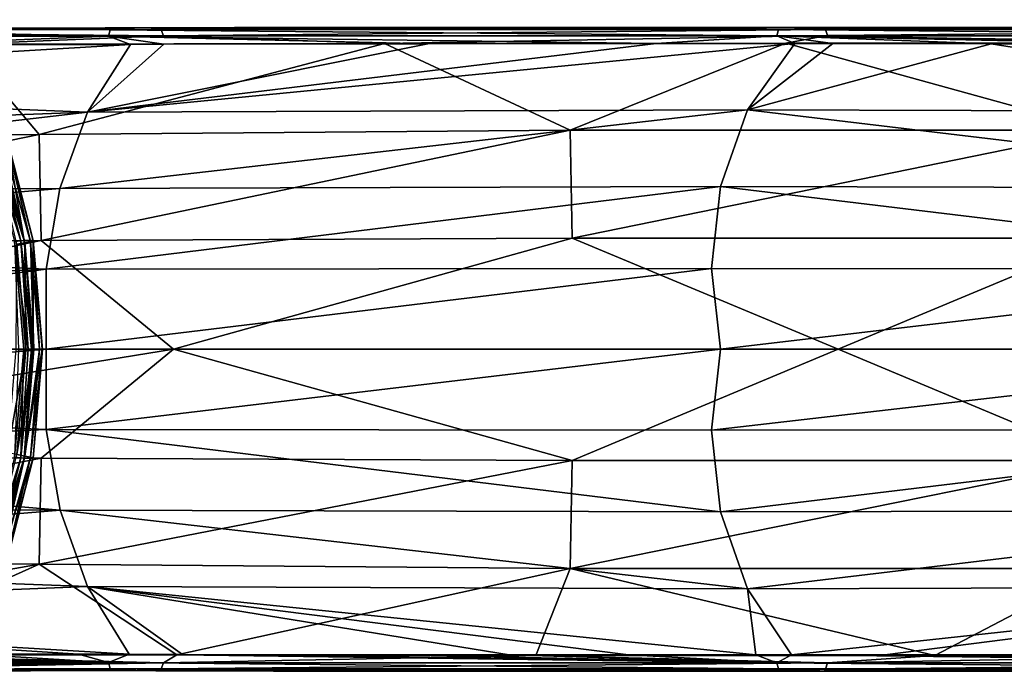
# Model space of a CAD drawing. Units: millimetres. Extents: x -24 to 196, y -24 to 24.
# Drawn here: x 68 to 114, y -15 to 15 of the extents above; entities that cross this region are included whole.
import ezdxf

# ---------------------------------------------------------------- set-up
doc = ezdxf.new("R2010")
doc.units = ezdxf.units.MM
doc.header["$LTSCALE"] = 127.314815
for name, color, linetype in [('20', 7, 'CONTINUOUS'), ('25', 7, 'CONTINUOUS'), ('251', 7, 'CONTINUOUS'), ('252', 7, 'CONTINUOUS'), ('253', 7, 'CONTINUOUS'), ('254', 7, 'CONTINUOUS'), ('36', 7, 'CONTINUOUS'), ('37', 7, 'CONTINUOUS'), ('38', 7, 'CONTINUOUS'), ('49', 7, 'CONTINUOUS'), ('54', 7, 'CONTINUOUS'), ('60', 7, 'CONTINUOUS'), ('69', 7, 'CONTINUOUS'), ('70', 7, 'CONTINUOUS')]:
    doc.layers.add(name, color=color, linetype=linetype)

msp = doc.modelspace()

# ---------------------------------------------------------------- linework, layer by layer
at = {"layer": '20', "linetype": 'Continuous'}
for points in [[(68.41, 14.985, 81.014), (59.553, 14.999, 79.142), (64.961, 14.983, 93.589), (68.41, 14.985, 81.014)], [(71.683, 14.992, 94.781), (68.41, 14.985, 81.014), (64.961, 14.983, 93.589), (71.683, 14.992, 94.781)], [(77.713, 15.004, 82.98), (68.41, 14.985, 81.014), (71.683, 14.992, 94.781), (77.713, 15.004, 82.98)], [(78.615, 15.005, 96.009), (77.713, 15.004, 82.98), (71.683, 14.992, 94.781), (78.615, 15.005, 96.009)], [(83.89, 15.01, 84.286), (77.713, 15.004, 82.98), (78.615, 15.005, 96.009), (83.89, 15.01, 84.286)], [(85.522, 15.011, 97.23), (83.89, 15.01, 84.286), (78.615, 15.005, 96.009), (85.522, 15.011, 97.23)], [(90.605, 15.011, 85.707), (83.89, 15.01, 84.286), (85.522, 15.011, 97.23), (90.605, 15.011, 85.707)], [(92.367, 15.011, 98.44), (90.605, 15.011, 85.707), (85.522, 15.011, 97.23), (92.367, 15.011, 98.44)], [(97.578, 15.009, 87.186), (90.605, 15.011, 85.707), (92.367, 15.011, 98.44), (97.578, 15.009, 87.186)], [(99.702, 15.009, 99.735), (97.578, 15.009, 87.186), (92.367, 15.011, 98.44), (99.702, 15.009, 99.735)], [(104.377, 15.008, 88.631), (97.578, 15.009, 87.186), (99.702, 15.009, 99.735), (104.377, 15.008, 88.631)], [(107.525, 15.008, 101.115), (104.377, 15.008, 88.631), (99.702, 15.009, 99.735), (107.525, 15.008, 101.115)], [(111.432, 15.009, 90.133), (104.377, 15.008, 88.631), (107.525, 15.008, 101.115), (111.432, 15.009, 90.133)], [(115.289, 15.01, 102.481), (111.432, 15.009, 90.133), (107.525, 15.008, 101.115), (115.289, 15.01, 102.481)], [(119.028, 15.01, 91.752), (111.432, 15.009, 90.133), (115.289, 15.01, 102.481), (119.028, 15.01, 91.752)]]:
    msp.add_3dface(points, dxfattribs=at)
at = {"layer": '25', "linetype": 'Continuous'}
for points in [[(68.41, -14.985, 81.014), (63.618, -14.984, 93.35), (62.927, -14.985, 79.856), (68.41, -14.985, 81.014)], [(69.73, -14.987, 94.435), (63.618, -14.984, 93.35), (68.41, -14.985, 81.014), (69.73, -14.987, 94.435)], [(74.053, -14.997, 82.206), (69.73, -14.987, 94.435), (68.41, -14.985, 81.014), (74.053, -14.997, 82.206)], [(76.313, -15.002, 95.602), (69.73, -14.987, 94.435), (74.053, -14.997, 82.206), (76.313, -15.002, 95.602)], [(79.537, -15.007, 83.365), (76.313, -15.002, 95.602), (74.053, -14.997, 82.206), (79.537, -15.007, 83.365)], [(82.836, -15.01, 96.755), (76.313, -15.002, 95.602), (79.537, -15.007, 83.365), (82.836, -15.01, 96.755)], [(85.183, -15.011, 84.559), (82.836, -15.01, 96.755), (79.537, -15.007, 83.365), (85.183, -15.011, 84.559)], [(89.353, -15.011, 97.907), (82.836, -15.01, 96.755), (85.183, -15.011, 84.559), (89.353, -15.011, 97.907)], [(91.302, -15.011, 85.855), (89.353, -15.011, 97.907), (85.183, -15.011, 84.559), (91.302, -15.011, 85.855)], [(95.88, -15.01, 99.061), (89.353, -15.011, 97.907), (91.302, -15.011, 85.855), (95.88, -15.01, 99.061)], [(97.579, -15.009, 87.186), (95.88, -15.01, 99.061), (91.302, -15.011, 85.855), (97.579, -15.009, 87.186)], [(103.207, -15.008, 100.354), (95.88, -15.01, 99.061), (97.579, -15.009, 87.186), (103.207, -15.008, 100.354)], [(103.697, -15.008, 88.486), (103.207, -15.008, 100.354), (97.579, -15.009, 87.186), (103.697, -15.008, 88.486)], [(110.544, -15.009, 101.646), (103.207, -15.008, 100.354), (109.971, -15.009, 89.822), (110.544, -15.009, 101.646)], [(109.971, -15.009, 89.822), (103.207, -15.008, 100.354), (103.697, -15.008, 88.486), (109.971, -15.009, 89.822)], [(116.72, -15.01, 91.26), (110.544, -15.009, 101.646), (109.971, -15.009, 89.822), (116.72, -15.01, 91.26)], [(117.877, -15.01, 102.936), (110.544, -15.009, 101.646), (116.72, -15.01, 91.26), (117.877, -15.01, 102.936)]]:
    msp.add_3dface(points, dxfattribs=at)
at = {"layer": '251', "linetype": 'Continuous'}
for points in [[(66.433, 9.69, 140.173), (66.822, 9.849, 140.558), (67.933, 4.969, 140.615), (66.433, 9.69, 140.173)], [(66.433, 9.69, 140.173), (67.933, 4.969, 140.615), (67.564, 4.898, 140.334), (66.433, 9.69, 140.173)], [(66.822, 9.849, 140.558), (66.833, 9.854, 140.575), (67.933, 4.969, 140.615), (66.822, 9.849, 140.558)], [(66.833, 9.854, 140.575), (67.048, 9.96, 141.091), (68.198, 5.025, 140.999), (66.833, 9.854, 140.575)], [(66.833, 9.854, 140.575), (68.198, 5.025, 140.999), (67.933, 4.969, 140.615), (66.833, 9.854, 140.575)], [(67.048, 9.96, 141.091), (67.056, 9.965, 141.13), (68.198, 5.025, 140.999), (67.048, 9.96, 141.091)], [(67.056, 9.965, 141.13), (67.058, 10.001, 141.693), (68.332, 5.061, 141.447), (67.056, 9.965, 141.13)], [(67.056, 9.965, 141.13), (68.332, 5.061, 141.447), (68.198, 5.025, 140.999), (67.056, 9.965, 141.13)], [(67.058, 10.001, 141.693), (68.323, 5.073, 141.916), (68.332, 5.061, 141.447), (67.058, 10.001, 141.693)], [(68.332, 5.061, 141.447), (68.619, -0.005, 141.073), (68.198, 5.025, 140.999), (68.332, 5.061, 141.447)], [(68.748, 0, 141.991), (68.756, -0.005, 141.522), (68.323, 5.073, 141.916), (68.748, 0, 141.991)], [(68.323, 5.073, 141.916), (68.756, -0.005, 141.522), (68.332, 5.061, 141.447), (68.323, 5.073, 141.916)], [(68.756, -0.005, 141.522), (68.619, -0.005, 141.073), (68.332, 5.061, 141.447), (68.756, -0.005, 141.522)], [(67.975, -0.005, 140.406), (67.531, -0.005, 140.253), (67.564, 4.898, 140.334), (67.975, -0.005, 140.406)], [(67.933, 4.969, 140.615), (67.975, -0.005, 140.406), (67.564, 4.898, 140.334), (67.933, 4.969, 140.615)], [(68.198, 5.025, 140.999), (68.35, -0.005, 140.689), (67.933, 4.969, 140.615), (68.198, 5.025, 140.999)], [(68.35, -0.005, 140.689), (67.975, -0.005, 140.406), (67.933, 4.969, 140.615), (68.35, -0.005, 140.689)], [(68.619, -0.005, 141.073), (68.35, -0.005, 140.689), (68.198, 5.025, 140.999), (68.619, -0.005, 141.073)], [(68.321, -5.083, 141.916), (68.33, -5.071, 141.447), (68.748, 0, 141.991), (68.321, -5.083, 141.916)], [(68.748, 0, 141.991), (68.33, -5.071, 141.447), (68.756, -0.005, 141.522), (68.748, 0, 141.991)], [(67.125, -4.83, 140.182), (67.531, -0.005, 140.253), (67.975, -0.005, 140.406), (67.125, -4.83, 140.182)], [(67.563, -4.908, 140.334), (67.125, -4.83, 140.182), (67.975, -0.005, 140.406), (67.563, -4.908, 140.334)], [(67.931, -4.979, 140.615), (67.563, -4.908, 140.334), (68.35, -0.005, 140.689), (67.931, -4.979, 140.615)], [(68.35, -0.005, 140.689), (67.563, -4.908, 140.334), (67.975, -0.005, 140.406), (68.35, -0.005, 140.689)], [(68.196, -5.035, 140.999), (67.931, -4.979, 140.615), (68.619, -0.005, 141.073), (68.196, -5.035, 140.999)], [(68.619, -0.005, 141.073), (67.931, -4.979, 140.615), (68.35, -0.005, 140.689), (68.619, -0.005, 141.073)], [(68.33, -5.071, 141.447), (68.196, -5.035, 140.999), (68.756, -0.005, 141.522), (68.33, -5.071, 141.447)], [(68.756, -0.005, 141.522), (68.196, -5.035, 140.999), (68.619, -0.005, 141.073), (68.756, -0.005, 141.522)], [(67.931, -4.979, 140.615), (66.419, -9.684, 140.164), (67.563, -4.908, 140.334), (67.931, -4.979, 140.615)], [(66.454, -9.698, 140.187), (66.419, -9.684, 140.164), (67.931, -4.979, 140.615), (66.454, -9.698, 140.187)], [(66.833, -9.854, 140.575), (66.454, -9.698, 140.187), (67.931, -4.979, 140.615), (66.833, -9.854, 140.575)], [(68.196, -5.035, 140.999), (66.833, -9.854, 140.575), (67.931, -4.979, 140.615), (68.196, -5.035, 140.999)], [(66.847, -9.86, 140.595), (66.833, -9.854, 140.575), (68.196, -5.035, 140.999), (66.847, -9.86, 140.595)], [(67.056, -9.965, 141.13), (66.847, -9.86, 140.595), (68.196, -5.035, 140.999), (67.056, -9.965, 141.13)], [(68.33, -5.071, 141.447), (67.056, -9.965, 141.13), (68.196, -5.035, 140.999), (68.33, -5.071, 141.447)], [(68.321, -5.083, 141.916), (67.056, -9.965, 141.13), (68.33, -5.071, 141.447), (68.321, -5.083, 141.916)], [(67.058, -10.001, 141.693), (67.056, -9.965, 141.13), (68.321, -5.083, 141.916), (67.058, -10.001, 141.693)]]:
    msp.add_3dface(points, dxfattribs=at)
at = {"layer": '252', "linetype": 'Continuous'}
for points in [[(67.058, 10.001, 141.693), (66.659, 10.001, 143.954), (67.907, 5.073, 144.274), (67.058, 10.001, 141.693)], [(68.323, 5.073, 141.916), (67.058, 10.001, 141.693), (67.907, 5.073, 144.274), (68.323, 5.073, 141.916)], [(68.327, 0, 144.377), (68.323, 5.073, 141.916), (67.907, 5.073, 144.274), (68.327, 0, 144.377)], [(68.748, 0, 141.991), (68.323, 5.073, 141.916), (68.327, 0, 144.377), (68.748, 0, 141.991)], [(68.321, -5.083, 141.916), (68.748, 0, 141.991), (67.907, -5.073, 144.274), (68.321, -5.083, 141.916)], [(67.907, -5.073, 144.274), (68.748, 0, 141.991), (68.327, 0, 144.377), (67.907, -5.073, 144.274)], [(66.659, -10.001, 143.954), (68.321, -5.083, 141.916), (67.907, -5.073, 144.274), (66.659, -10.001, 143.954)], [(66.659, -10.001, 143.954), (67.058, -10.001, 141.693), (68.321, -5.083, 141.916), (66.659, -10.001, 143.954)]]:
    msp.add_3dface(points, dxfattribs=at)
at = {"layer": '253', "linetype": 'Continuous'}
for points in [[(67.45, -5.032, 145.116), (67.752, -5.066, 144.722), (67.894, 0, 145.195), (67.45, -5.032, 145.116)], [(67.644, 0, 145.39), (67.45, -5.032, 145.116), (67.894, 0, 145.195), (67.644, 0, 145.39)], [(67.894, 0, 145.195), (67.752, -5.066, 144.722), (68.094, 0, 144.955), (67.894, 0, 145.195)], [(68.094, 0, 144.955), (67.752, -5.066, 144.722), (68.24, 0, 144.681), (68.094, 0, 144.955)], [(67.752, -5.066, 144.722), (67.907, -5.073, 144.274), (68.24, 0, 144.681), (67.752, -5.066, 144.722)], [(67.907, -5.073, 144.274), (68.327, 0, 144.377), (68.24, 0, 144.681), (67.907, -5.073, 144.274)], [(66.207, -9.924, 144.799), (67.752, -5.066, 144.722), (67.45, -5.032, 145.116), (66.207, -9.924, 144.799)], [(66.207, -9.924, 144.799), (66.481, -9.985, 144.444), (67.752, -5.066, 144.722), (66.207, -9.924, 144.799)], [(66.481, -9.985, 144.444), (66.526, -9.992, 144.358), (67.752, -5.066, 144.722), (66.481, -9.985, 144.444)], [(66.526, -9.992, 144.358), (67.907, -5.073, 144.274), (67.752, -5.066, 144.722), (66.526, -9.992, 144.358)], [(66.526, -9.992, 144.358), (66.659, -10.001, 143.954), (67.907, -5.073, 144.274), (66.526, -9.992, 144.358)]]:
    msp.add_3dface(points, dxfattribs=at)
at = {"layer": '254', "linetype": 'Continuous'}
for points in [[(66.207, 9.924, 144.798), (66.186, 9.918, 144.818), (67.752, 5.066, 144.722), (66.207, 9.924, 144.798)], [(66.186, 9.918, 144.818), (67.45, 5.032, 145.116), (67.752, 5.066, 144.722), (66.186, 9.918, 144.818)], [(66.489, 9.986, 144.43), (66.207, 9.924, 144.798), (67.752, 5.066, 144.722), (66.489, 9.986, 144.43)], [(66.526, 9.992, 144.359), (66.489, 9.986, 144.43), (67.907, 5.073, 144.274), (66.526, 9.992, 144.359)], [(67.907, 5.073, 144.274), (66.489, 9.986, 144.43), (67.752, 5.066, 144.722), (67.907, 5.073, 144.274)], [(66.659, 10.001, 143.954), (66.526, 9.992, 144.359), (67.907, 5.073, 144.274), (66.659, 10.001, 143.954)], [(67.45, 5.032, 145.116), (68.094, 0, 144.955), (67.752, 5.066, 144.722), (67.45, 5.032, 145.116)], [(68.327, 0, 144.377), (67.907, 5.073, 144.274), (67.752, 5.066, 144.722), (68.327, 0, 144.377)], [(68.24, 0, 144.681), (68.327, 0, 144.377), (67.752, 5.066, 144.722), (68.24, 0, 144.681)], [(68.094, 0, 144.955), (68.24, 0, 144.681), (67.752, 5.066, 144.722), (68.094, 0, 144.955)], [(67.644, 0, 145.39), (67.894, 0, 145.195), (67.45, 5.032, 145.116), (67.644, 0, 145.39)], [(67.894, 0, 145.195), (68.094, 0, 144.955), (67.45, 5.032, 145.116), (67.894, 0, 145.195)]]:
    msp.add_3dface(points, dxfattribs=at)
at = {"layer": '36', "linetype": 'Continuous'}
for points in [[(40, 0, 94.122), (40.017, -2.496, 94.023), (68.936, 0, 99.224), (40, 0, 94.122)], [(68.936, 0, 99.224), (40.017, -2.496, 94.023), (68.931, -3.742, 98.97), (68.936, 0, 99.224)], [(68.936, 0, 99.224), (68.931, -3.742, 98.97), (100.378, 0, 104.769), (68.936, 0, 99.224)], [(100.378, 0, 104.769), (68.931, -3.742, 98.97), (99.965, -3.772, 104.436), (100.378, 0, 104.769)], [(100.378, 0, 104.769), (99.965, -3.772, 104.436), (132.79, 0, 110.484), (100.378, 0, 104.769)], [(132.79, 0, 110.484), (99.965, -3.772, 104.436), (132.194, -3.747, 110.125), (132.79, 0, 110.484)], [(40.017, -2.496, 94.023), (40.07, -5.001, 93.726), (68.931, -3.742, 98.97), (40.017, -2.496, 94.023)], [(68.931, -3.742, 98.97), (40.07, -5.001, 93.726), (69.577, -7.503, 98.362), (68.931, -3.742, 98.97)], [(68.931, -3.742, 98.97), (69.577, -7.503, 98.362), (100.39, -7.584, 103.778), (68.931, -3.742, 98.97)], [(99.965, -3.772, 104.436), (68.931, -3.742, 98.97), (100.39, -7.584, 103.778), (99.965, -3.772, 104.436)], [(99.965, -3.772, 104.436), (100.39, -7.584, 103.778), (132.194, -3.747, 110.125), (99.965, -3.772, 104.436)], [(132.194, -3.747, 110.125), (100.39, -7.584, 103.778), (132.25, -7.513, 109.412), (132.194, -3.747, 110.125)], [(40.07, -5.001, 93.726), (40.157, -7.487, 93.23), (69.577, -7.503, 98.362), (40.07, -5.001, 93.726)], [(40.157, -7.487, 93.23), (40.279, -9.928, 92.54), (69.577, -7.503, 98.362), (40.157, -7.487, 93.23)], [(69.577, -7.503, 98.362), (40.279, -9.928, 92.54), (70.863, -11.071, 97.455), (69.577, -7.503, 98.362)], [(69.577, -7.503, 98.362), (70.863, -11.071, 97.455), (101.641, -11.169, 102.863), (69.577, -7.503, 98.362)], [(100.39, -7.584, 103.778), (69.577, -7.503, 98.362), (101.641, -11.169, 102.863), (100.39, -7.584, 103.778)], [(100.39, -7.584, 103.778), (101.641, -11.169, 102.863), (132.25, -7.513, 109.412), (100.39, -7.584, 103.778)], [(132.25, -7.513, 109.412), (101.641, -11.169, 102.863), (132.947, -11.083, 108.4), (132.25, -7.513, 109.412)], [(40.279, -9.928, 92.54), (40.433, -12.296, 91.665), (70.863, -11.071, 97.455), (40.279, -9.928, 92.54)], [(70.863, -11.071, 97.455), (40.433, -12.296, 91.665), (72.801, -14.228, 96.308), (70.863, -11.071, 97.455)], [(70.863, -11.071, 97.455), (72.801, -14.228, 96.308), (75.296, -14.235, 96.749), (70.863, -11.071, 97.455)], [(101.641, -11.169, 102.863), (70.863, -11.071, 97.455), (102.032, -14.257, 101.467), (101.641, -11.169, 102.863)], [(102.032, -14.257, 101.467), (70.863, -11.071, 97.455), (96.093, -14.258, 100.419), (102.032, -14.257, 101.467)], [(96.093, -14.258, 100.419), (70.863, -11.071, 97.455), (90.532, -14.258, 99.437), (96.093, -14.258, 100.419)], [(90.532, -14.258, 99.437), (70.863, -11.071, 97.455), (75.296, -14.235, 96.749), (90.532, -14.258, 99.437)], [(101.641, -11.169, 102.863), (103.694, -14.257, 101.76), (132.947, -11.083, 108.4), (101.641, -11.169, 102.863)], [(103.694, -14.257, 101.76), (101.641, -11.169, 102.863), (102.032, -14.257, 101.467), (103.694, -14.257, 101.76)], [(132.947, -11.083, 108.4), (103.694, -14.257, 101.76), (108.048, -14.256, 102.527), (132.947, -11.083, 108.4)], [(114.234, -14.255, 103.617), (132.947, -11.083, 108.4), (108.048, -14.256, 102.527), (114.234, -14.255, 103.617)], [(72.801, -14.228, 96.308), (40.433, -12.296, 91.665), (70.44, -14.221, 95.891), (72.801, -14.228, 96.308)], [(70.44, -14.221, 95.891), (40.433, -12.296, 91.665), (51.387, -14.306, 92.52), (70.44, -14.221, 95.891)], [(65.172, -14.213, 94.957), (70.44, -14.221, 95.891), (51.387, -14.306, 92.52), (65.172, -14.213, 94.957)], [(85.435, -14.256, 98.537), (90.532, -14.258, 99.437), (75.296, -14.235, 96.749), (85.435, -14.256, 98.537)], [(80.162, -14.248, 97.607), (85.435, -14.256, 98.537), (75.296, -14.235, 96.749), (80.162, -14.248, 97.607)]]:
    msp.add_3dface(points, dxfattribs=at)
at = {"layer": '37', "linetype": 'Continuous'}
for points in [[(86.734, 14.256, 98.766), (70.861, 11.066, 97.456), (97.377, 14.263, 100.642), (86.734, 14.256, 98.766)], [(97.377, 14.263, 100.642), (70.861, 11.066, 97.456), (103.854, 14.261, 101.785), (97.377, 14.263, 100.642)], [(103.854, 14.261, 101.785), (70.861, 11.066, 97.456), (101.643, 11.172, 102.862), (103.854, 14.261, 101.785)], [(74.426, 14.227, 96.599), (70.861, 11.066, 97.456), (86.734, 14.256, 98.766), (74.426, 14.227, 96.599)], [(103.854, 14.261, 101.785), (101.643, 11.172, 102.862), (105.63, 14.26, 102.099), (103.854, 14.261, 101.785)], [(105.63, 14.26, 102.099), (101.643, 11.172, 102.862), (113.012, 14.255, 103.402), (105.63, 14.26, 102.099)], [(113.012, 14.255, 103.402), (101.643, 11.172, 102.862), (132.946, 11.082, 108.401), (113.012, 14.255, 103.402)], [(120.648, 14.251, 104.748), (113.012, 14.255, 103.402), (132.946, 11.082, 108.401), (120.648, 14.251, 104.748)], [(62.032, 14.214, 94.401), (40.433, 12.296, 91.665), (72.866, 14.222, 96.323), (62.032, 14.214, 94.401)], [(72.866, 14.222, 96.323), (40.433, 12.296, 91.665), (70.861, 11.066, 97.456), (72.866, 14.222, 96.323)], [(72.866, 14.222, 96.323), (70.861, 11.066, 97.456), (74.426, 14.227, 96.599), (72.866, 14.222, 96.323)], [(40.433, 12.296, 91.665), (40.279, 9.928, 92.54), (70.861, 11.066, 97.456), (40.433, 12.296, 91.665)], [(40.279, 9.928, 92.54), (40.157, 7.487, 93.23), (70.861, 11.066, 97.456), (40.279, 9.928, 92.54)], [(70.861, 11.066, 97.456), (40.157, 7.487, 93.23), (69.576, 7.5, 98.363), (70.861, 11.066, 97.456)], [(70.861, 11.066, 97.456), (69.576, 7.5, 98.363), (101.643, 11.172, 102.862), (70.861, 11.066, 97.456)], [(101.643, 11.172, 102.862), (69.576, 7.5, 98.363), (100.391, 7.587, 103.777), (101.643, 11.172, 102.862)], [(101.643, 11.172, 102.862), (100.391, 7.587, 103.777), (132.25, 7.512, 109.412), (101.643, 11.172, 102.862)], [(132.946, 11.082, 108.401), (101.643, 11.172, 102.862), (132.25, 7.512, 109.412), (132.946, 11.082, 108.401)], [(40.157, 7.487, 93.23), (40.07, 5, 93.726), (69.576, 7.5, 98.363), (40.157, 7.487, 93.23)], [(69.576, 7.5, 98.363), (40.07, 5, 93.726), (68.931, 3.74, 98.971), (69.576, 7.5, 98.363)], [(69.576, 7.5, 98.363), (68.931, 3.74, 98.971), (100.391, 7.587, 103.777), (69.576, 7.5, 98.363)], [(100.391, 7.587, 103.777), (68.931, 3.74, 98.971), (99.965, 3.774, 104.435), (100.391, 7.587, 103.777)], [(100.391, 7.587, 103.777), (99.965, 3.774, 104.435), (132.194, 3.746, 110.125), (100.391, 7.587, 103.777)], [(132.25, 7.512, 109.412), (100.391, 7.587, 103.777), (132.194, 3.746, 110.125), (132.25, 7.512, 109.412)], [(40.07, 5, 93.726), (40.017, 2.496, 94.023), (68.931, 3.74, 98.971), (40.07, 5, 93.726)], [(40.017, 2.496, 94.023), (40, 0, 94.122), (68.931, 3.74, 98.971), (40.017, 2.496, 94.023)], [(40, 0, 94.122), (68.936, 0, 99.224), (68.931, 3.74, 98.971), (40, 0, 94.122)], [(68.931, 3.74, 98.971), (68.936, 0, 99.224), (99.965, 3.774, 104.435), (68.931, 3.74, 98.971)], [(68.936, 0, 99.224), (100.378, 0, 104.769), (99.965, 3.774, 104.435), (68.936, 0, 99.224)], [(99.965, 3.774, 104.435), (100.378, 0, 104.769), (132.194, 3.746, 110.125), (99.965, 3.774, 104.435)], [(100.378, 0, 104.769), (132.79, 0, 110.484), (132.194, 3.746, 110.125), (100.378, 0, 104.769)]]:
    msp.add_3dface(points, dxfattribs=at)
at = {"layer": '38', "linetype": 'Continuous'}
for points in [[(40.69, 14.993, 90.292), (71.837, 14.604, 95.831), (40.781, 15.276, 89.836), (40.69, 14.993, 90.292)], [(40.879, 15.375, 89.3), (40.781, 15.276, 89.836), (71.919, 14.895, 95.362), (40.879, 15.375, 89.3)], [(40.781, 15.276, 89.836), (71.837, 14.604, 95.831), (71.919, 14.895, 95.362), (40.781, 15.276, 89.836)], [(46.914, 15.197, 90.377), (40.879, 15.375, 89.3), (71.919, 14.895, 95.362), (46.914, 15.197, 90.377)], [(52.948, 15.07, 91.452), (46.914, 15.197, 90.377), (71.919, 14.895, 95.362), (52.948, 15.07, 91.452)], [(40.69, 14.993, 90.292), (62.032, 14.214, 94.401), (71.837, 14.604, 95.831), (40.69, 14.993, 90.292)], [(58.985, 15.002, 92.527), (52.948, 15.07, 91.452), (71.919, 14.895, 95.362), (58.985, 15.002, 92.527)], [(64.961, 14.983, 93.589), (58.985, 15.002, 92.527), (71.919, 14.895, 95.362), (64.961, 14.983, 93.589)], [(71.683, 14.992, 94.781), (64.961, 14.983, 93.589), (71.919, 14.895, 95.362), (71.683, 14.992, 94.781)], [(78.615, 15.005, 96.009), (71.683, 14.992, 94.781), (71.919, 14.895, 95.362), (78.615, 15.005, 96.009)], [(71.837, 14.604, 95.831), (103.008, 14.62, 101.341), (71.919, 14.895, 95.362), (71.837, 14.604, 95.831)], [(78.615, 15.005, 96.009), (71.919, 14.895, 95.362), (103.09, 14.912, 100.872), (78.615, 15.005, 96.009)], [(71.919, 14.895, 95.362), (103.008, 14.62, 101.341), (103.09, 14.912, 100.872), (71.919, 14.895, 95.362)], [(85.522, 15.011, 97.23), (78.615, 15.005, 96.009), (103.09, 14.912, 100.872), (85.522, 15.011, 97.23)], [(92.367, 15.011, 98.44), (85.522, 15.011, 97.23), (103.09, 14.912, 100.872), (92.367, 15.011, 98.44)], [(99.702, 15.009, 99.735), (92.367, 15.011, 98.44), (103.09, 14.912, 100.872), (99.702, 15.009, 99.735)], [(107.525, 15.008, 101.115), (99.702, 15.009, 99.735), (103.09, 14.912, 100.872), (107.525, 15.008, 101.115)], [(103.008, 14.62, 101.341), (134.182, 14.617, 106.825), (103.09, 14.912, 100.872), (103.008, 14.62, 101.341)], [(107.525, 15.008, 101.115), (103.09, 14.912, 100.872), (134.265, 14.908, 106.355), (107.525, 15.008, 101.115)], [(103.09, 14.912, 100.872), (134.182, 14.617, 106.825), (134.265, 14.908, 106.355), (103.09, 14.912, 100.872)], [(115.289, 15.01, 102.481), (107.525, 15.008, 101.115), (134.265, 14.908, 106.355), (115.289, 15.01, 102.481)], [(62.032, 14.214, 94.401), (72.866, 14.222, 96.323), (71.837, 14.604, 95.831), (62.032, 14.214, 94.401)], [(71.837, 14.604, 95.831), (97.377, 14.263, 100.642), (103.008, 14.62, 101.341), (71.837, 14.604, 95.831)], [(72.866, 14.222, 96.323), (74.426, 14.227, 96.599), (71.837, 14.604, 95.831), (72.866, 14.222, 96.323)], [(74.426, 14.227, 96.599), (86.734, 14.256, 98.766), (71.837, 14.604, 95.831), (74.426, 14.227, 96.599)], [(86.734, 14.256, 98.766), (97.377, 14.263, 100.642), (71.837, 14.604, 95.831), (86.734, 14.256, 98.766)], [(97.377, 14.263, 100.642), (103.854, 14.261, 101.785), (103.008, 14.62, 101.341), (97.377, 14.263, 100.642)], [(103.854, 14.261, 101.785), (105.63, 14.26, 102.099), (103.008, 14.62, 101.341), (103.854, 14.261, 101.785)], [(105.63, 14.26, 102.099), (113.012, 14.255, 103.402), (103.008, 14.62, 101.341), (105.63, 14.26, 102.099)], [(113.012, 14.255, 103.402), (120.648, 14.251, 104.748), (103.008, 14.62, 101.341), (113.012, 14.255, 103.402)], [(120.648, 14.251, 104.748), (130.196, 14.243, 106.429), (103.008, 14.62, 101.341), (120.648, 14.251, 104.748)], [(103.008, 14.62, 101.341), (130.196, 14.243, 106.429), (134.182, 14.617, 106.825), (103.008, 14.62, 101.341)]]:
    msp.add_3dface(points, dxfattribs=at)
at = {"layer": '49', "linetype": 'Continuous'}
for points in [[(59.553, 14.999, 79.142), (68.41, 14.985, 81.014), (43.333, 15.203, 75.19), (59.553, 14.999, 79.142)], [(43.333, 15.203, 75.19), (68.41, 14.985, 81.014), (74.299, 14.904, 81.723), (43.333, 15.203, 75.19)], [(43.333, 15.203, 75.19), (74.299, 14.904, 81.723), (43.42, 14.925, 74.738), (43.333, 15.203, 75.19)], [(43.42, 14.925, 74.738), (74.299, 14.904, 81.723), (74.397, 14.62, 81.261), (43.42, 14.925, 74.738)], [(43.42, 14.925, 74.738), (74.397, 14.62, 81.261), (43.477, 14.496, 74.406), (43.42, 14.925, 74.738)], [(68.41, 14.985, 81.014), (77.713, 15.004, 82.98), (74.299, 14.904, 81.723), (68.41, 14.985, 81.014)], [(83.89, 15.01, 84.286), (90.605, 15.011, 85.707), (74.299, 14.904, 81.723), (83.89, 15.01, 84.286)], [(90.605, 15.011, 85.707), (97.578, 15.009, 87.186), (74.299, 14.904, 81.723), (90.605, 15.011, 85.707)], [(77.713, 15.004, 82.98), (83.89, 15.01, 84.286), (74.299, 14.904, 81.723), (77.713, 15.004, 82.98)], [(97.578, 15.009, 87.186), (104.377, 15.008, 88.631), (74.299, 14.904, 81.723), (97.578, 15.009, 87.186)], [(74.299, 14.904, 81.723), (104.377, 15.008, 88.631), (105.284, 14.914, 88.289), (74.299, 14.904, 81.723)], [(74.299, 14.904, 81.723), (105.284, 14.914, 88.289), (74.397, 14.62, 81.261), (74.299, 14.904, 81.723)], [(74.397, 14.62, 81.261), (105.284, 14.914, 88.289), (105.382, 14.63, 87.827), (74.397, 14.62, 81.261)], [(104.377, 15.008, 88.631), (111.432, 15.009, 90.133), (105.284, 14.914, 88.289), (104.377, 15.008, 88.631)], [(111.432, 15.009, 90.133), (119.028, 15.01, 91.752), (105.284, 14.914, 88.289), (111.432, 15.009, 90.133)], [(119.028, 15.01, 91.752), (126.636, 15.009, 93.374), (105.284, 14.914, 88.289), (119.028, 15.01, 91.752)], [(126.636, 15.009, 93.374), (134.162, 15.005, 94.98), (105.284, 14.914, 88.289), (126.636, 15.009, 93.374)], [(105.284, 14.914, 88.289), (134.162, 15.005, 94.98), (136.26, 14.91, 94.893), (105.284, 14.914, 88.289)], [(105.284, 14.914, 88.289), (136.26, 14.91, 94.893), (105.382, 14.63, 87.827), (105.284, 14.914, 88.289)], [(105.382, 14.63, 87.827), (136.26, 14.91, 94.893), (136.358, 14.626, 94.431), (105.382, 14.63, 87.827)], [(43.477, 14.496, 74.406), (74.397, 14.62, 81.261), (65.044, 14.229, 78.973), (43.477, 14.496, 74.406)], [(65.044, 14.229, 78.973), (74.397, 14.62, 81.261), (84.706, 14.272, 83.137), (65.044, 14.229, 78.973)], [(74.397, 14.62, 81.261), (105.382, 14.63, 87.827), (84.706, 14.272, 83.137), (74.397, 14.62, 81.261)], [(84.706, 14.272, 83.137), (105.382, 14.63, 87.827), (103.43, 14.285, 87.118), (84.706, 14.272, 83.137)], [(103.43, 14.285, 87.118), (105.382, 14.63, 87.827), (120.591, 14.275, 90.766), (103.43, 14.285, 87.118)], [(105.382, 14.63, 87.827), (136.358, 14.626, 94.431), (120.591, 14.275, 90.766), (105.382, 14.63, 87.827)]]:
    msp.add_3dface(points, dxfattribs=at)
at = {"layer": '54', "linetype": 'Continuous'}
for points in [[(74.299, -14.903, 81.723), (43.334, -15.203, 75.189), (74.397, -14.62, 81.261), (74.299, -14.903, 81.723)], [(43.334, -15.203, 75.189), (43.422, -14.916, 74.728), (74.397, -14.62, 81.261), (43.334, -15.203, 75.189)], [(43.422, -14.916, 74.728), (59.21, -14.247, 77.741), (74.397, -14.62, 81.261), (43.422, -14.916, 74.728)], [(59.21, -14.247, 77.741), (75.02, -14.247, 81.081), (74.397, -14.62, 81.261), (59.21, -14.247, 77.741)], [(74.299, -14.903, 81.723), (74.397, -14.62, 81.261), (105.382, -14.63, 87.827), (74.299, -14.903, 81.723)], [(105.284, -14.914, 88.288), (74.299, -14.903, 81.723), (105.382, -14.63, 87.827), (105.284, -14.914, 88.288)], [(75.02, -14.247, 81.081), (91.77, -14.282, 84.639), (74.397, -14.62, 81.261), (75.02, -14.247, 81.081)], [(74.397, -14.62, 81.261), (91.77, -14.282, 84.639), (105.382, -14.63, 87.827), (74.397, -14.62, 81.261)], [(91.77, -14.282, 84.639), (110.376, -14.283, 88.594), (105.382, -14.63, 87.827), (91.77, -14.282, 84.639)], [(136.26, -14.909, 94.892), (105.284, -14.914, 88.288), (136.359, -14.626, 94.431), (136.26, -14.909, 94.892)], [(105.284, -14.914, 88.288), (105.382, -14.63, 87.827), (136.359, -14.626, 94.431), (105.284, -14.914, 88.288)], [(110.376, -14.283, 88.594), (125.764, -14.269, 91.866), (105.382, -14.63, 87.827), (110.376, -14.283, 88.594)], [(105.382, -14.63, 87.827), (125.764, -14.269, 91.866), (136.359, -14.626, 94.431), (105.382, -14.63, 87.827)], [(48.146, -15.167, 76.737), (43.229, -15.3, 75.702), (74.299, -14.903, 81.723), (48.146, -15.167, 76.737)], [(43.229, -15.3, 75.702), (43.284, -15.273, 75.434), (74.299, -14.903, 81.723), (43.229, -15.3, 75.702)], [(43.284, -15.273, 75.434), (43.334, -15.203, 75.189), (74.299, -14.903, 81.723), (43.284, -15.273, 75.434)], [(53.078, -15.068, 77.774), (48.146, -15.167, 76.737), (74.299, -14.903, 81.723), (53.078, -15.068, 77.774)], [(57.926, -15.01, 78.798), (53.078, -15.068, 77.774), (74.299, -14.903, 81.723), (57.926, -15.01, 78.798)], [(62.927, -14.985, 79.856), (57.926, -15.01, 78.798), (74.299, -14.903, 81.723), (62.927, -14.985, 79.856)], [(68.41, -14.985, 81.014), (62.927, -14.985, 79.856), (74.299, -14.903, 81.723), (68.41, -14.985, 81.014)], [(74.053, -14.997, 82.206), (68.41, -14.985, 81.014), (74.299, -14.903, 81.723), (74.053, -14.997, 82.206)], [(79.537, -15.007, 83.365), (74.053, -14.997, 82.206), (74.299, -14.903, 81.723), (79.537, -15.007, 83.365)], [(105.284, -14.914, 88.288), (79.537, -15.007, 83.365), (74.299, -14.903, 81.723), (105.284, -14.914, 88.288)], [(85.183, -15.011, 84.559), (79.537, -15.007, 83.365), (105.284, -14.914, 88.288), (85.183, -15.011, 84.559)], [(91.302, -15.011, 85.855), (85.183, -15.011, 84.559), (105.284, -14.914, 88.288), (91.302, -15.011, 85.855)], [(97.579, -15.009, 87.186), (91.302, -15.011, 85.855), (105.284, -14.914, 88.288), (97.579, -15.009, 87.186)], [(103.697, -15.008, 88.486), (97.579, -15.009, 87.186), (105.284, -14.914, 88.288), (103.697, -15.008, 88.486)], [(109.971, -15.009, 89.822), (103.697, -15.008, 88.486), (105.284, -14.914, 88.288), (109.971, -15.009, 89.822)], [(136.26, -14.909, 94.892), (109.971, -15.009, 89.822), (105.284, -14.914, 88.288), (136.26, -14.909, 94.892)], [(116.72, -15.01, 91.26), (109.971, -15.009, 89.822), (136.26, -14.909, 94.892), (116.72, -15.01, 91.26)]]:
    msp.add_3dface(points, dxfattribs=at)
at = {"layer": '60', "linetype": 'Continuous'}
for points in [[(60.474, -14.219, 94.125), (55.957, -14.248, 93.326), (71.837, -14.604, 95.831), (60.474, -14.219, 94.125)], [(65.172, -14.213, 94.957), (60.474, -14.219, 94.125), (71.837, -14.604, 95.831), (65.172, -14.213, 94.957)], [(70.44, -14.221, 95.891), (65.172, -14.213, 94.957), (71.837, -14.604, 95.831), (70.44, -14.221, 95.891)], [(72.801, -14.228, 96.308), (70.44, -14.221, 95.891), (71.837, -14.604, 95.831), (72.801, -14.228, 96.308)], [(103.008, -14.621, 101.341), (72.801, -14.228, 96.308), (71.837, -14.604, 95.831), (103.008, -14.621, 101.341)], [(75.296, -14.235, 96.749), (72.801, -14.228, 96.308), (103.008, -14.621, 101.341), (75.296, -14.235, 96.749)], [(80.162, -14.248, 97.607), (75.296, -14.235, 96.749), (103.008, -14.621, 101.341), (80.162, -14.248, 97.607)], [(43.446, -14.483, 91.115), (40.618, -14.567, 90.615), (71.837, -14.604, 95.831), (43.446, -14.483, 91.115)], [(71.837, -14.604, 95.831), (40.618, -14.567, 90.615), (40.692, -15.002, 90.281), (71.837, -14.604, 95.831)], [(71.837, -14.604, 95.831), (40.692, -15.002, 90.281), (71.919, -14.895, 95.362), (71.837, -14.604, 95.831)], [(47.195, -14.388, 91.779), (43.446, -14.483, 91.115), (71.837, -14.604, 95.831), (47.195, -14.388, 91.779)], [(51.387, -14.306, 92.52), (47.195, -14.388, 91.779), (71.837, -14.604, 95.831), (51.387, -14.306, 92.52)], [(55.957, -14.248, 93.326), (51.387, -14.306, 92.52), (71.837, -14.604, 95.831), (55.957, -14.248, 93.326)], [(103.008, -14.621, 101.341), (71.837, -14.604, 95.831), (103.09, -14.912, 100.872), (103.008, -14.621, 101.341)], [(71.837, -14.604, 95.831), (71.919, -14.895, 95.362), (103.09, -14.912, 100.872), (71.837, -14.604, 95.831)], [(85.435, -14.256, 98.537), (80.162, -14.248, 97.607), (103.008, -14.621, 101.341), (85.435, -14.256, 98.537)], [(90.532, -14.258, 99.437), (85.435, -14.256, 98.537), (103.008, -14.621, 101.341), (90.532, -14.258, 99.437)], [(96.093, -14.258, 100.419), (90.532, -14.258, 99.437), (103.008, -14.621, 101.341), (96.093, -14.258, 100.419)], [(102.032, -14.257, 101.467), (96.093, -14.258, 100.419), (103.008, -14.621, 101.341), (102.032, -14.257, 101.467)], [(103.694, -14.257, 101.76), (102.032, -14.257, 101.467), (103.008, -14.621, 101.341), (103.694, -14.257, 101.76)], [(134.182, -14.617, 106.824), (103.694, -14.257, 101.76), (103.008, -14.621, 101.341), (134.182, -14.617, 106.824)], [(134.182, -14.617, 106.824), (103.008, -14.621, 101.341), (134.265, -14.908, 106.355), (134.182, -14.617, 106.824)], [(103.008, -14.621, 101.341), (103.09, -14.912, 100.872), (134.265, -14.908, 106.355), (103.008, -14.621, 101.341)], [(108.048, -14.256, 102.527), (103.694, -14.257, 101.76), (134.182, -14.617, 106.824), (108.048, -14.256, 102.527)], [(114.234, -14.255, 103.617), (108.048, -14.256, 102.527), (134.182, -14.617, 106.824), (114.234, -14.255, 103.617)], [(40.783, -15.281, 89.822), (71.919, -14.895, 95.362), (40.692, -15.002, 90.281), (40.783, -15.281, 89.822)], [(40.783, -15.281, 89.822), (69.73, -14.987, 94.435), (71.919, -14.895, 95.362), (40.783, -15.281, 89.822)], [(63.618, -14.984, 93.35), (69.73, -14.987, 94.435), (40.783, -15.281, 89.822), (63.618, -14.984, 93.35)], [(69.73, -14.987, 94.435), (76.313, -15.002, 95.602), (71.919, -14.895, 95.362), (69.73, -14.987, 94.435)], [(76.313, -15.002, 95.602), (82.836, -15.01, 96.755), (71.919, -14.895, 95.362), (76.313, -15.002, 95.602)], [(82.836, -15.01, 96.755), (89.353, -15.011, 97.907), (71.919, -14.895, 95.362), (82.836, -15.01, 96.755)], [(89.353, -15.011, 97.907), (95.88, -15.01, 99.061), (71.919, -14.895, 95.362), (89.353, -15.011, 97.907)], [(71.919, -14.895, 95.362), (95.88, -15.01, 99.061), (103.09, -14.912, 100.872), (71.919, -14.895, 95.362)], [(95.88, -15.01, 99.061), (103.207, -15.008, 100.354), (103.09, -14.912, 100.872), (95.88, -15.01, 99.061)], [(103.09, -14.912, 100.872), (132.887, -15.006, 105.575), (134.265, -14.908, 106.355), (103.09, -14.912, 100.872)], [(103.207, -15.008, 100.354), (110.544, -15.009, 101.646), (103.09, -14.912, 100.872), (103.207, -15.008, 100.354)], [(110.544, -15.009, 101.646), (117.877, -15.01, 102.936), (103.09, -14.912, 100.872), (110.544, -15.009, 101.646)], [(117.877, -15.01, 102.936), (125.148, -15.009, 104.215), (103.09, -14.912, 100.872), (117.877, -15.01, 102.936)], [(125.148, -15.009, 104.215), (132.887, -15.006, 105.575), (103.09, -14.912, 100.872), (125.148, -15.009, 104.215)]]:
    msp.add_3dface(points, dxfattribs=at)
at = {"layer": '69', "linetype": 'Continuous'}
for points in [[(65.044, 14.229, 78.973), (84.706, 14.272, 83.137), (68.6, 10.021, 77.82), (65.044, 14.229, 78.973)], [(84.706, 14.272, 83.137), (93.369, 10.222, 83.123), (68.6, 10.021, 77.82), (84.706, 14.272, 83.137)], [(84.706, 14.272, 83.137), (103.43, 14.285, 87.118), (93.369, 10.222, 83.123), (84.706, 14.272, 83.137)], [(103.43, 14.285, 87.118), (118.136, 10.218, 88.388), (93.369, 10.222, 83.123), (103.43, 14.285, 87.118)], [(103.43, 14.285, 87.118), (120.591, 14.275, 90.766), (118.136, 10.218, 88.388), (103.43, 14.285, 87.118)], [(43.817, 9.877, 72.475), (65.044, 14.229, 78.973), (68.6, 10.021, 77.82), (43.817, 9.877, 72.475)], [(93.369, 10.222, 83.123), (68.705, 5.081, 76.573), (68.6, 10.021, 77.82), (93.369, 10.222, 83.123)], [(93.464, 5.191, 81.853), (68.705, 5.081, 76.573), (93.369, 10.222, 83.123), (93.464, 5.191, 81.853)], [(118.136, 10.218, 88.388), (93.464, 5.191, 81.853), (93.369, 10.222, 83.123), (118.136, 10.218, 88.388)], [(118.274, 5.19, 87.127), (93.464, 5.191, 81.853), (118.136, 10.218, 88.388), (118.274, 5.19, 87.127)], [(44.026, 4.998, 71.291), (43.817, 9.877, 72.475), (68.6, 10.021, 77.82), (44.026, 4.998, 71.291)], [(68.705, 5.081, 76.573), (44.026, 4.998, 71.291), (68.6, 10.021, 77.82), (68.705, 5.081, 76.573)], [(44.096, 0, 70.891), (44.026, 4.998, 71.291), (68.705, 5.081, 76.573), (44.096, 0, 70.891)], [(44.096, 0, 70.891), (68.705, 5.081, 76.573), (74.874, 0, 77.433), (44.096, 0, 70.891)], [(68.705, 5.081, 76.573), (93.464, 5.191, 81.853), (74.874, 0, 77.433), (68.705, 5.081, 76.573)], [(74.874, 0, 77.433), (93.464, 5.191, 81.853), (105.876, 0, 84.023), (74.874, 0, 77.433)], [(93.464, 5.191, 81.853), (118.274, 5.19, 87.127), (105.876, 0, 84.023), (93.464, 5.191, 81.853)], [(105.876, 0, 84.023), (118.274, 5.19, 87.127), (136.968, 0, 90.631), (105.876, 0, 84.023)]]:
    msp.add_3dface(points, dxfattribs=at)
at = {"layer": '70', "linetype": 'Continuous'}
for points in [[(44.026, -4.998, 71.291), (44.096, 0, 70.891), (74.874, 0, 77.433), (44.026, -4.998, 71.291)], [(44.026, -4.998, 71.291), (74.874, 0, 77.433), (68.705, -5.081, 76.573), (44.026, -4.998, 71.291)], [(68.705, -5.081, 76.573), (74.874, 0, 77.433), (93.464, -5.191, 81.853), (68.705, -5.081, 76.573)], [(74.874, 0, 77.433), (105.876, 0, 84.023), (93.464, -5.191, 81.853), (74.874, 0, 77.433)], [(93.464, -5.191, 81.853), (105.876, 0, 84.023), (118.274, -5.19, 87.127), (93.464, -5.191, 81.853)], [(105.876, 0, 84.023), (136.968, 0, 90.631), (118.274, -5.19, 87.127), (105.876, 0, 84.023)], [(43.817, -9.877, 72.475), (44.026, -4.998, 71.291), (68.705, -5.081, 76.573), (43.817, -9.877, 72.475)], [(43.817, -9.877, 72.475), (68.705, -5.081, 76.573), (68.6, -10.021, 77.82), (43.817, -9.877, 72.475)], [(68.705, -5.081, 76.573), (93.464, -5.191, 81.853), (68.6, -10.021, 77.82), (68.705, -5.081, 76.573)], [(68.6, -10.021, 77.82), (93.464, -5.191, 81.853), (93.369, -10.222, 83.123), (68.6, -10.021, 77.82)], [(93.464, -5.191, 81.853), (118.274, -5.19, 87.127), (93.369, -10.222, 83.123), (93.464, -5.191, 81.853)], [(93.369, -10.222, 83.123), (118.274, -5.19, 87.127), (118.136, -10.218, 88.388), (93.369, -10.222, 83.123)], [(43.477, -14.496, 74.406), (43.817, -9.877, 72.475), (68.6, -10.021, 77.82), (43.477, -14.496, 74.406)], [(59.21, -14.247, 77.741), (43.477, -14.496, 74.406), (68.6, -10.021, 77.82), (59.21, -14.247, 77.741)], [(75.02, -14.247, 81.081), (59.21, -14.247, 77.741), (68.6, -10.021, 77.82), (75.02, -14.247, 81.081)], [(75.02, -14.247, 81.081), (68.6, -10.021, 77.82), (93.369, -10.222, 83.123), (75.02, -14.247, 81.081)], [(91.77, -14.282, 84.639), (75.02, -14.247, 81.081), (93.369, -10.222, 83.123), (91.77, -14.282, 84.639)], [(110.376, -14.283, 88.594), (91.77, -14.282, 84.639), (93.369, -10.222, 83.123), (110.376, -14.283, 88.594)], [(110.376, -14.283, 88.594), (93.369, -10.222, 83.123), (118.136, -10.218, 88.388), (110.376, -14.283, 88.594)], [(125.764, -14.269, 91.866), (110.376, -14.283, 88.594), (118.136, -10.218, 88.388), (125.764, -14.269, 91.866)]]:
    msp.add_3dface(points, dxfattribs=at)

doc.saveas('drawing.dxf')
